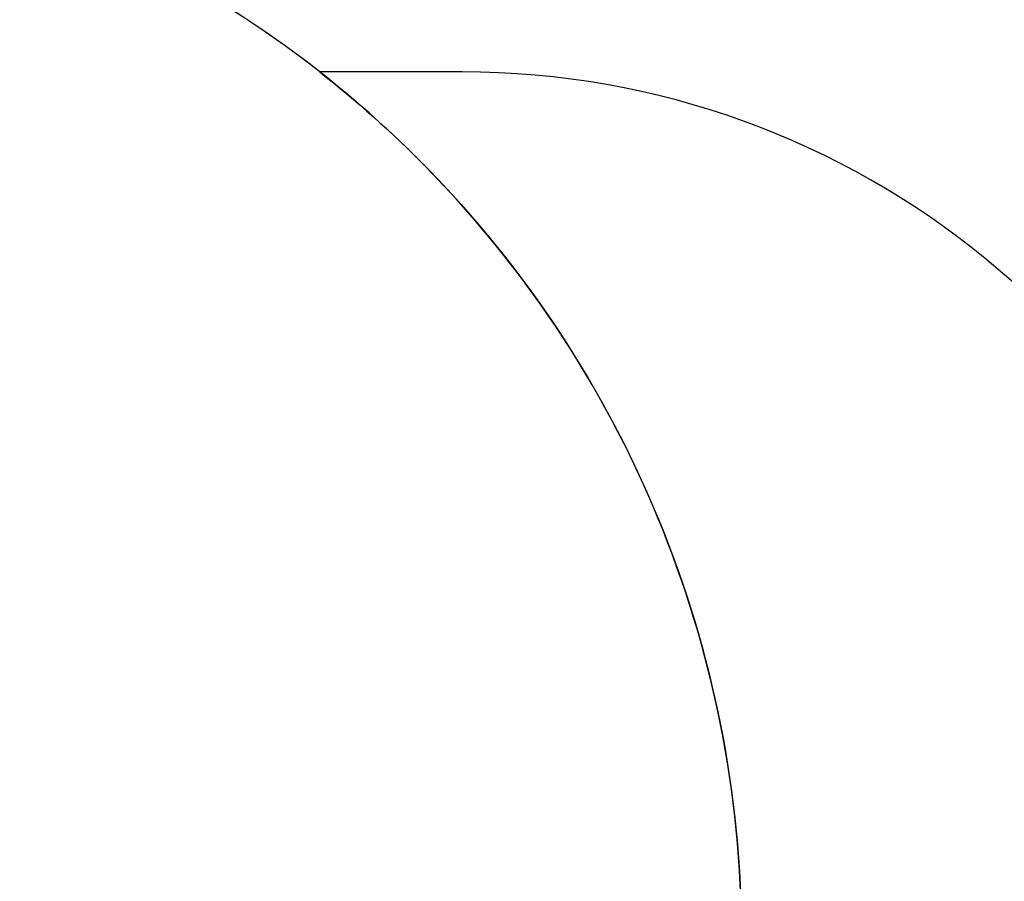
# Model space of a CAD drawing. Units: millimetres. Extents: x 1764 to 3707, y 828 to 1770.
# Drawn here: x 3098 to 3277, y 1271 to 1427 of the extents above; entities that cross this region are included whole.
import ezdxf

# ---------------------------------------------------------------- set-up
doc = ezdxf.new("R2010")
doc.units = ezdxf.units.MM
doc.header["$LTSCALE"] = 75
doc.header["$PDSIZE"] = -1
doc.layers.add('VP-DIM', color=7, linetype='Continuous')
doc.layers.add('VP-EQ', color=7, linetype='Continuous', true_color=0x8a3492)
doc.dimstyles.get("Standard").update_dxf_attribs({"dimtxt": 14, "dimasz": 20, "dimexe": 20, "dimexo": 50, "dimgap": 20, "dimtad": 0, "dimdec": 0, "dimzin": 0, "dimdsep": 46, "dimtxsty": 'Standard', "dimcen": -0.09, "dimadec": 0, "dimazin": 0, "dimtfac": 1, "dimtdec": 4, "dimtofl": 0, "dimtmove": 0, "dimatfit": 3, "dimfxl": 70, "dimfxlon": 1, "dimtolj": 1, "dimtzin": 0, "dimarcsym": 0})

# ---------------------------------------------------------------- blocks, each defined once
blk = doc.blocks.new('*D525')
at = {"layer": 'Defpoints', "color": 0}
for p in [(3451.68, 1750.42), (2221.19, 1421.4), (3451.68, 1007.23)]:
    blk.add_point(p, dxfattribs=at)
at = {"layer": 'VP-DIM', "color": 0, "lineweight": -2}
for p, q in [((2221.19, 1680.42), (2221.19, 1770.42)), ((3451.68, 1680.42), (3451.68, 1770.42)), ((2241.19, 1750.42), (2794.27, 1750.42)), ((3431.68, 1750.42), (2878.6, 1750.42))]:
    blk.add_line(p, q, dxfattribs=at)
at = {"layer": 'VP-DIM', "color": 0}
for points in [[(2241.19, 1753.75), (2241.19, 1747.09), (2221.19, 1750.42)], [(3431.68, 1747.09), (3431.68, 1753.75), (3451.68, 1750.42)]]:
    blk.add_solid(points, dxfattribs=at)
at = {"layer": 'VP-DIM', "color": 0, "insert": (2836.44, 1750.42), "char_height": 14, "attachment_point": 5}
blk.add_mtext('\\A1;1230', dxfattribs=at)
blk = doc.blocks.new('*D526')
at = {"layer": 'Defpoints', "color": 0}
for p in [(3300.07, 1660.9), (2392.02, 1350.69), (3300.07, 1007.81)]:
    blk.add_point(p, dxfattribs=at)
at = {"layer": 'VP-DIM', "color": 0, "lineweight": -2}
for p, q in [((2392.02, 1590.9), (2392.02, 1680.9)), ((3300.07, 1590.9), (3300.07, 1680.9)), ((2412.02, 1660.9), (2810.88, 1660.9)), ((3280.07, 1660.9), (2881.21, 1660.9))]:
    blk.add_line(p, q, dxfattribs=at)
at = {"layer": 'VP-DIM', "color": 0}
for points in [[(2412.02, 1664.23), (2412.02, 1657.57), (2392.02, 1660.9)], [(3280.07, 1657.57), (3280.07, 1664.23), (3300.07, 1660.9)]]:
    blk.add_solid(points, dxfattribs=at)
at = {"layer": 'VP-DIM', "color": 0, "insert": (2846.05, 1660.9), "char_height": 14, "attachment_point": 5}
blk.add_mtext('\\A1;910', dxfattribs=at)
blk = doc.blocks.new('*D527')
at = {"layer": 'Defpoints', "color": 0}
for p in [(2424.98, 1383.58), (3275.13, 983.42), (3602.54, 983.42)]:
    blk.add_point(p, dxfattribs=at)
at = {"layer": 'VP-DIM', "color": 0, "lineweight": -2}
for p, q in [((3532.54, 1383.58), (3622.54, 1383.58)), ((3602.54, 1363.58), (3602.54, 1221)), ((3602.54, 1003.42), (3602.54, 1146)), ((3532.54, 983.42), (3622.54, 983.42))]:
    blk.add_line(p, q, dxfattribs=at)
at = {"layer": 'VP-DIM', "color": 0}
for points in [[(3605.87, 1363.58), (3599.2, 1363.58), (3602.54, 1383.58)], [(3599.2, 1003.42), (3605.87, 1003.42), (3602.54, 983.42)]]:
    blk.add_solid(points, dxfattribs=at)
at = {"layer": 'VP-DIM', "color": 0, "insert": (3602.54, 1183.5), "char_height": 14, "attachment_point": 5, "rotation": 90}
blk.add_mtext('\\A1;405', dxfattribs=at)
blk = doc.blocks.new('*D528')
at = {"layer": 'Defpoints', "color": 0}
for p in [(2354.21, 1554.42), (3272.42, 829.07), (3687.31, 829.07)]:
    blk.add_point(p, dxfattribs=at)
at = {"layer": 'VP-DIM', "color": 0, "lineweight": -2}
for p, q in [((3617.31, 1554.42), (3707.31, 1554.42)), ((3687.31, 1534.42), (3687.31, 1230.41)), ((3687.31, 849.07), (3687.31, 1153.08)), ((3617.31, 829.07), (3707.31, 829.07))]:
    blk.add_line(p, q, dxfattribs=at)
at = {"layer": 'VP-DIM', "color": 0}
for points in [[(3690.65, 1534.42), (3683.98, 1534.42), (3687.31, 1554.42)], [(3683.98, 849.07), (3690.65, 849.07), (3687.31, 829.07)]]:
    blk.add_solid(points, dxfattribs=at)
at = {"layer": 'VP-DIM', "color": 0, "insert": (3687.31, 1191.74), "char_height": 14, "attachment_point": 5, "rotation": 90}
blk.add_mtext('\\A1;725', dxfattribs=at)
blk = doc.blocks.new('1454 2d')
at = {"layer": 'VP-EQ', "color": 0}
blk.add_lwpolyline([(3325.66, 1297.77, 0.356532), (3178.68, 1417.84), (3152.81, 1417.84, 0.167832), (3029.38, 1460.48), (3022.48, 1460.48, 0.21156), (2874.36, 1394.87, 0.110702), (2811.02, 1377.75, 0.152712), (2721.5, 1375.86, 0.222409), (2560.98, 1389.08), (2424.92, 1525.13, 0.414214), (2283.5, 1525.13)], format="xyb", dxfattribs=at)

msp = doc.modelspace()

# ---------------------------------------------------------------- linework, layer by layer
at = {"layer": 'VP-DIM', "color": 2}
msp.add_lwpolyline([(2822.48, 1183.63, 0.414214), (3022.48, 983.63), (3029.38, 983.63, 0.414214), (3229.38, 1183.63), (3229.38, 1260.48, 0.414214), (3029.38, 1460.48), (3022.48, 1460.48, 0.414214), (2822.48, 1260.48)], format="xyb", close=True, dxfattribs=at)
at = {"layer": 'VP-EQ', "color": 3}
msp.add_lwpolyline([(3325.66, 1297.77, 0.356532), (3178.68, 1417.84), (3152.81, 1417.84, -0.031807), (3171.77, 1400.92, -0.197116), (3229.38, 1260.48), (3229.38, 1183.63, -0.218338), (3159.89, 1032.08, -0.17963), (3029.38, 983.63)], format="xyb", dxfattribs=at)

# ---------------------------------------------------------------- block references
at = {"layer": 'VP-EQ', "color": 0}
msp.add_blockref('1454 2d', (0, 0), dxfattribs=at)

# ---------------------------------------------------------------- dimensions: what is measured, and where the dimension line sits
at = {"layer": 'VP-DIM', "color": 0}
dim = msp.add_linear_dim(base=(3451.68, 1750.42), p1=(2221.19, 1421.4), p2=(3451.68, 1007.23), dimstyle='Standard', dxfattribs=at)
dim.commit()
dim.dimension.update_dxf_attribs({"geometry": '*D525', "text_midpoint": (2836.44, 1750.42)})
dim = msp.add_linear_dim(base=(3300.07, 1660.9), p1=(2392.02, 1350.69), p2=(3300.07, 1007.81), text='910', dimstyle='Standard', dxfattribs=at)
dim.commit()
dim.dimension.update_dxf_attribs({"geometry": '*D526', "text_midpoint": (2846.05, 1660.9)})
dim = msp.add_linear_dim(base=(3687.31, 829.07), p1=(2354.21, 1554.42), p2=(3272.42, 829.07), angle=90, dimstyle='Standard', dxfattribs=at)
dim.commit()
dim.dimension.update_dxf_attribs({"geometry": '*D528', "text_midpoint": (3687.31, 1191.74), "dimtype": 160})
dim = msp.add_linear_dim(base=(3602.54, 983.42), p1=(2424.98, 1383.58), p2=(3275.13, 983.42), angle=90, text='405', dimstyle='Standard', dxfattribs=at)
dim.commit()
dim.dimension.update_dxf_attribs({"geometry": '*D527', "text_midpoint": (3602.54, 1183.5)})

doc.saveas('drawing.dxf')
